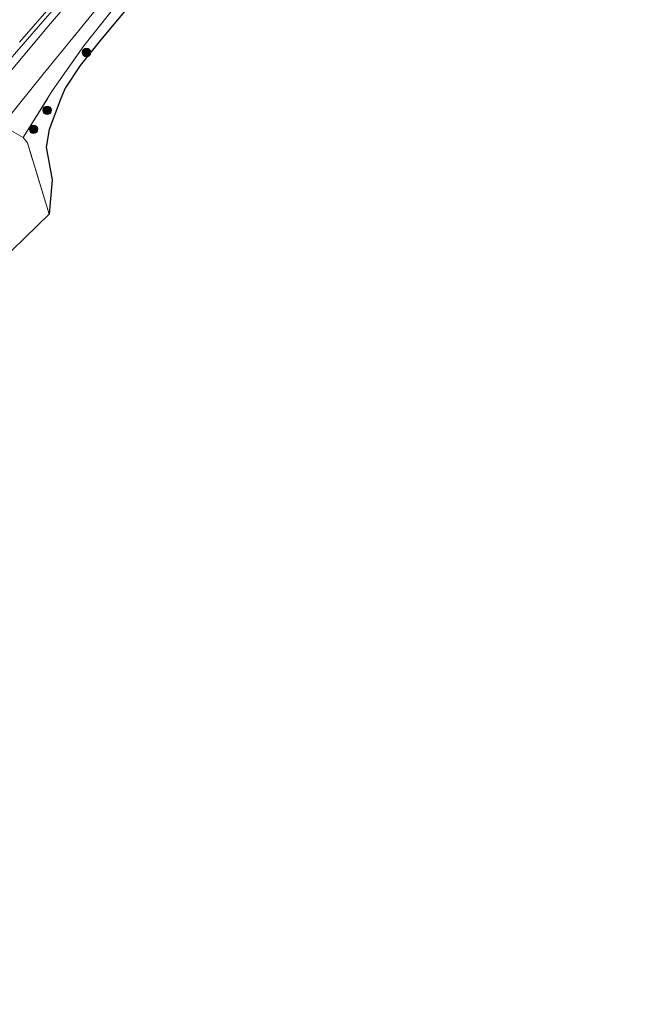
# Model space of a CAD drawing. Units: metres. Extents: x 149998 to 157011, y 458617 to 462500.
# Drawn here: x 156039 to 156146, y 460846 to 461019 of the extents above; entities that cross this region are included whole.
import ezdxf

# ---------------------------------------------------------------- set-up
doc = ezdxf.new("R2010")
doc.units = ezdxf.units.M
doc.linetypes.add('IE-TERREINAFSCHEIDING', pattern=[10, 8, -2])
doc.layers.get('0').update_dxf_attribs({"lineweight": 25})
for name, color, linetype, lineweight in [('B-ME-BV-GELEIDECONSTRUCTIE-GELEIDERAIL-L-B1', 213, 'BV-GELEIDERAIL', 18), ('B-ME-GR-BOOM-S-B1', 93, 'Continuous', 18), ('B-ME-GW-KRUINLIJN-L-B1', 93, 'Continuous', 18), ('B-ME-GW-TEENLIJN-L-B1', 93, 'Continuous', 18), ('B-ME-IE-GRASLAND-GV-B6', 93, 'Continuous', 18), ('B-ME-IE-GRONDWERKLIJN-GROND_INGERICHT-GV-B6', 253, 'Continuous', 18), ('B-ME-IE-TERREINAFSCHEIDING-RASTERHEKWERK-L-B1', 8, 'IE-TERREINAFSCHEIDING', 18), ('B-ME-KG-KADASTRAAL-OPNAMEDTMGRENS-L-B1', 10, 'Continuous', 25), ('B-ME-VH-VERH_SOORT-BITUMEN-GV-B6', 8, 'IE-TERREINAFSCHEIDING-NATUURLIJK-HOUTWAL', 18)]:
    doc.layers.add(name, color=color, linetype=linetype, lineweight=lineweight)
doc.linetypes.add('BV-GELEIDERAIL', pattern='A,10,-3,[108,NLCS.SHX,S=1,R=0,X=0,Y=0],-3', length=16)
doc.linetypes.add('IE-TERREINAFSCHEIDING-NATUURLIJK-HOUTWAL', pattern='A,7,-1.5,[67,NLCS.SHX,S=0.75,R=45,X=0,Y=0],-1.5,7,-1.5,[70,NLCS.SHX,S=0.75,R=0,X=0,Y=0],-1.5', length=20)

# ---------------------------------------------------------------- blocks, each defined once
blk = doc.blocks.new('boom')
blk.add_hatch(color=256).paths.add_polyline_path([(-0.75, 0, 1), (0.75, 0, 1)])
blk.add_circle((0, 0), 0.75)

msp = doc.modelspace()

# ---------------------------------------------------------------- linework, layer by layer
at = {"layer": 'B-ME-BV-GELEIDECONSTRUCTIE-GELEIDERAIL-L-B1'}
msp.add_polyline3d([(156036.0024, 461010.4933, 8.5027), (156042.8925, 461018.4446, 8.2902), (156049.8853, 461026.4343, 8.1309), (156056.8072, 461034.5863, 7.8652), (156064.4832, 461043.7556, 7.7059), (156071.3736, 461051.923, 7.4402), (156077.2732, 461059.245, 7.2277), (156084.7504, 461068.5962, 6.9621), (156093.2413, 461078.9872, 6.6965), (156101.4879, 461089.4607, 6.3777), (156109.6325, 461099.9991, 6.2184), (156116.2054, 461108.4388, 6.059), (156123.5128, 461117.9145, 5.8996), (156132.3445, 461129.7135, 5.6871), (156135.5581, 461133.9681, 5.5809), (156139.6052, 461139.4929, 5.4366)], dxfattribs=at)
at = {"layer": 'B-ME-GW-KRUINLIJN-L-B1'}
msp.add_polyline3d([(156140.614, 461138.7404, 4.5852), (156131.7458, 461127.1309, 4.7705), (156124.2819, 461117.2076, 4.995), (156117.4351, 461108.2249, 5.2142), (156106.5481, 461094.1025, 5.4844), (156100.8104, 461086.4537, 5.6005), (156095.1573, 461079.4617, 5.9131), (156088.8312, 461071.487, 6.1701), (156084.5558, 461066.1962, 6.3113), (156079.3835, 461060.1383, 6.4511), (156073.0033, 461052.1687, 6.6074), (156066.7862, 461044.792, 6.8757), (156060.8146, 461037.2849, 7.0597), (156056.1429, 461032.0254, 7.1756), (156050.4077, 461025.2947, 7.3659), (156044.2736, 461018.105, 7.5662), (156039.4724, 461012.3337, 7.7187), (156035.1727, 461007.3282, 7.8737)], dxfattribs=at)
at = {"layer": 'B-ME-GW-TEENLIJN-L-B1'}
msp.add_polyline3d([(156143.3786, 461136.6772, 2.1913), (156141.5251, 461134.2069, 2.2629), (156133.0673, 461122.4109, 2.3146), (156125.2496, 461112.2544, 2.4875), (156115.0244, 461099.0087, 2.5869), (156106.6154, 461088.0697, 2.9016), (156094.9974, 461073.3176, 3.3776), (156082.0828, 461056.8011, 3.5213), (156068.5854, 461040.3551, 3.7598), (156057.282, 461026.7734, 3.7403), (156042.9417, 461009.1584, 3.7319), (156027.0431, 460989.4986, 3.8505), (156025.2576, 460987.1669, 3.8812), (156024.5412, 460985.8766, 3.9007), (156023.9687, 460984.0331, 3.9523), (156023.7217, 460982.9973, 3.9956)], dxfattribs=at)
at = {"layer": 'B-ME-IE-GRASLAND-GV-B6'}
for points in [[(156027.0431, 460989.4986, 3.8505), (156042.9417, 461009.1584, 3.7319), (156057.282, 461026.7734, 3.7403), (156068.5854, 461040.3551, 3.7598), (156082.0828, 461056.8011, 3.5213), (156094.9974, 461073.3176, 3.3776), (156106.6154, 461088.0697, 2.9016), (156115.0244, 461099.0087, 2.5869), (156125.2496, 461112.2544, 2.4875), (156133.0673, 461122.4109, 2.3146), (156141.5251, 461134.2069, 2.2629), (156143.3786, 461136.6772, 2.1913), (156145.9225, 461134.7795, 2.3222)], [(156145.9225, 461134.7795, 2.3222), (156141.4606, 461127.9727, 2.1655), (156139.7298, 461128.9722, 2.1441), (156134.1353, 461121.8052, 2.1767), (156126.3078, 461111.5482, 2.4996), (156119.8925, 461103.0424, 2.4715), (156113.1881, 461094.3795, 2.5705), (156105.0096, 461083.4686, 2.8146), (156089.5936, 461063.664, 3.319), (156075.7123, 461046.2733, 3.6474), (156064.2546, 461031.9992, 3.775), (156050.0984, 461014.1561, 3.6206), (156044.5649, 461006.281, 3.5435), (156039.4836, 460998.0725, 3.6885), (156038.2148, 460998.7787, 3.7551)], [(156057.282, 461026.7734, 3.7403), (156042.9417, 461009.1584, 3.7319), (156027.0431, 460989.4986, 3.8505)], [(156050.4077, 461025.2947, 7.3659), (156044.2736, 461018.105, 7.5662), (156039.4724, 461012.3337, 7.7187), (156035.1727, 461007.3282, 7.8737)], [(156035.1727, 461007.3282, 7.8737), (156039.4724, 461012.3337, 7.7187), (156044.2736, 461018.105, 7.5662), (156050.4077, 461025.2947, 7.3659)], [(156038.7873, 461014.7972, 7.6632), (156048.3855, 461025.8847, 7.3998)]]:
    msp.add_polyline3d(points, dxfattribs=at)
at = {"layer": 'B-ME-IE-GRONDWERKLIJN-GROND_INGERICHT-GV-B6'}
for points in [[(156062.2354, 461026.2854, 2.8302), (156052.9952, 461015.1337, 2.9), (156049.4415, 461010.6897, 2.9), (156046.8083, 461006.7184, 2.7925), (156046.054, 461004.889, 2.789), (156044.005, 460999.489, 2.816), (156043.502, 460996.356, 2.819), (156044.513, 460990.65, 2.765), (156043.993, 460984.605, 3.476), (156040.194, 460997.152, 3.683), (156039.4836, 460998.0725, 3.6885), (156044.5649, 461006.281, 3.5435), (156050.0984, 461014.1561, 3.6206), (156064.2546, 461031.9992, 3.775)], [(156038.2148, 460998.7787, 3.7551), (156039.4836, 460998.0725, 3.6885), (156040.194, 460997.152, 3.683), (156043.993, 460984.605, 3.476), (155901.5758, 460845.9519, 4.4773)]]:
    msp.add_polyline3d(points, dxfattribs=at)
at = {"layer": 'B-ME-IE-TERREINAFSCHEIDING-RASTERHEKWERK-L-B1'}
for points in [[(156023.7217, 460982.9973, 3.9956), (156027.472, 460987.4202, 4.0351), (156032.6971, 460993.6465, 3.9161), (156036.0086, 460997.5929, 3.7971), (156037.4143, 460999.2244, 3.7971), (156038.2148, 460998.7787, 3.7551), (156039.4836, 460998.0725, 3.6885), (156044.5649, 461006.281, 3.5435), (156050.0984, 461014.1561, 3.6206), (156064.2546, 461031.9992, 3.775), (156075.7123, 461046.2733, 3.6474), (156089.5936, 461063.664, 3.319), (156105.0096, 461083.4686, 2.8146), (156113.1881, 461094.3795, 2.5705), (156119.8925, 461103.0424, 2.4715), (156126.3078, 461111.5482, 2.4996), (156134.1353, 461121.8052, 2.1767), (156139.7298, 461128.9722, 2.1441), (156141.4606, 461127.9727, 2.1655), (156145.9225, 461134.7795, 2.3222)], [(156043.993, 460984.605, 3.476), (156040.194, 460997.152, 3.683), (156039.4836, 460998.0725, 3.6885)]]:
    msp.add_polyline3d(points, dxfattribs=at)
at = {"layer": 'B-ME-KG-KADASTRAAL-OPNAMEDTMGRENS-L-B1'}
msp.add_polyline3d([(156062.2354, 461026.2854, 2.8302), (156052.9952, 461015.1337, 2.9), (156049.4415, 461010.6897, 2.9), (156046.8083, 461006.7184, 2.7925), (156046.054, 461004.889, 2.789), (156044.005, 460999.489, 2.816), (156043.502, 460996.356, 2.819), (156044.513, 460990.65, 2.765), (156043.993, 460984.605, 3.476), (155901.5758, 460845.9519, 4.4773)], dxfattribs=at)
msp.add_polyline3d([(156062.2354, 461026.2854, 2.8302), (156052.9952, 461015.1337, 2.9), (156049.4415, 461010.6897, 2.9), (156046.8083, 461006.7184, 2.7925), (156046.054, 461004.889, 2.789), (156044.005, 460999.489, 2.816), (156043.502, 460996.356, 2.819), (156044.513, 460990.65, 2.765), (156043.993, 460984.605, 3.476), (155901.5758, 460845.9519, 4.4773)], dxfattribs=at)
msp.add_polyline3d([(156062.2354, 461026.2854, 2.8302), (156052.9952, 461015.1337, 2.9), (156049.4415, 461010.6897, 2.9), (156046.8083, 461006.7184, 2.7925), (156046.054, 461004.889, 2.789), (156044.005, 460999.489, 2.816), (156043.502, 460996.356, 2.819), (156044.513, 460990.65, 2.765), (156043.993, 460984.605, 3.476), (155901.5758, 460845.9519, 4.4773)], dxfattribs=at)
msp.add_polyline3d([(156062.2354, 461026.2854, 2.8302), (156052.9952, 461015.1337, 2.9), (156049.4415, 461010.6897, 2.9), (156046.8083, 461006.7184, 2.7925), (156046.054, 461004.889, 2.789), (156044.005, 460999.489, 2.816), (156043.502, 460996.356, 2.819), (156044.513, 460990.65, 2.765), (156043.993, 460984.605, 3.476), (155901.5758, 460845.9519, 4.4773)], dxfattribs=at)
msp.add_polyline3d([(156062.2354, 461026.2854, 2.8302), (156052.9952, 461015.1337, 2.9), (156049.4415, 461010.6897, 2.9), (156046.8083, 461006.7184, 2.7925), (156046.054, 461004.889, 2.789), (156044.005, 460999.489, 2.816), (156043.502, 460996.356, 2.819), (156044.513, 460990.65, 2.765), (156043.993, 460984.605, 3.476), (155901.5758, 460845.9519, 4.4773)], dxfattribs=at)
at = {"layer": 'B-ME-VH-VERH_SOORT-BITUMEN-GV-B6'}
msp.add_polyline3d([(156048.3855, 461025.8847, 7.3998), (156038.7873, 461014.7972, 7.6632)], dxfattribs=at)

# ---------------------------------------------------------------- block references
at = {"layer": 'B-ME-GR-BOOM-S-B1', "rotation": 90}
for p in [(156050.5736, 461012.9884, 3.3539), (156043.653, 461002.8433, 3.5026), (156041.291, 460999.5077, 3.6514)]:
    msp.add_blockref('boom', p, dxfattribs=at)

doc.saveas('drawing.dxf')
